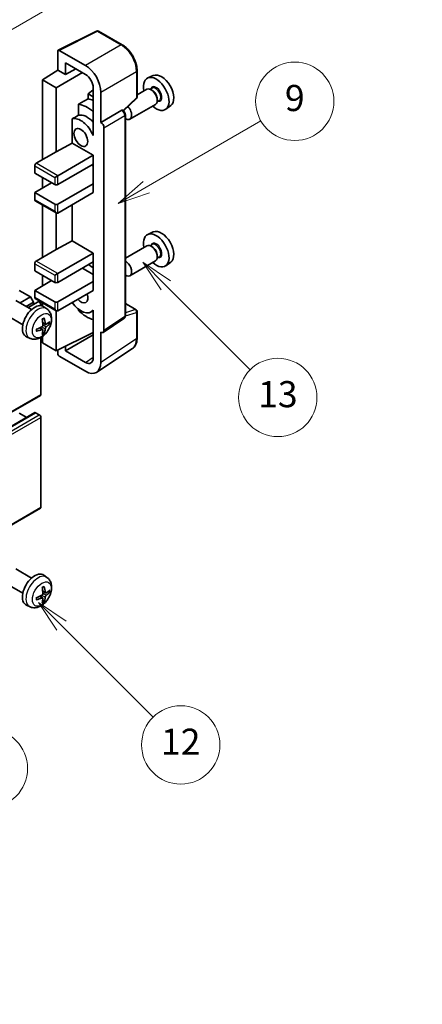
# Model space of a CAD drawing. Units: millimetres. Extents: x 0 to 10236, y 0 to 1264.
# Drawn here: x 400 to 492, y 443 to 669 of the extents above; entities that cross this region are included whole.
import ezdxf

# ---------------------------------------------------------------- set-up
doc = ezdxf.new("R2010")
doc.units = ezdxf.units.MM
doc.header["$LTSCALE"] = 3
doc.layers.get('Defpoints').update_dxf_attribs({"lineweight": 25})
for name, color, linetype, lineweight in [('Dimension (ISO)', 7, 'Continuous', 18), ('Symbol (TK)', 100, 'Continuous', 18), ('Visible (ISO)', 7, 'Continuous', 35), ('Visible Narrow (ISO)', 7, 'Continuous', 25)]:
    doc.layers.add(name, color=color, linetype=linetype, lineweight=lineweight)
doc.styles.add('Note Text (TK)', font='txt')
doc.styles.add('Note Text (TK2)', font='txt')
doc.dimstyles.new('Default - Method 1b (TK)', dxfattribs={"dimscale": 3, "dimtxt": 2.5, "dimasz": 2.5, "dimexe": 1, "dimexo": 1.5, "dimgap": 1, "dimtad": 1, "dimtoh": 1, "dimrnd": 1e-08, "dimdsep": 46, "dimtxsty": 'Note Text (TK)', "dimcen": 0.09, "dimdle": 5, "dimclrd": 100, "dimclre": 100, "dimclrt": 7, "dimadec": 1, "dimazin": 1, "dimtfac": 1, "dimtmove": 0, "dimatfit": 3, "dimfxl": 1, "dimtolj": 1, "dimlwd": -1, "dimlwe": -1, "dimarcsym": 0})

# ---------------------------------------------------------------- blocks, each defined once
blk = doc.blocks.new('バルーン5')
at = {"layer": 'Symbol (TK)', "color": 100}
for p, q in [((145.257, 229.291), (162.153, 239.046)), ((145.007, 229.724), (143.092, 228.041)), ((145.257, 229.291), (143.092, 228.041)), ((143.092, 228.041), (145.507, 228.858))]:
    blk.add_line(p, q, dxfattribs=at)
at = {"layer": 'Symbol (TK)'}
blk.add_circle((164.751, 240.546), 3, dxfattribs=at)
at = {"layer": 'Symbol (TK)', "color": 7, "insert": (164.751, 240.528), "char_height": 2, "attachment_point": 5, "style": 'Note Text (TK2)'}
blk.add_mtext('2', dxfattribs=at)
blk = doc.blocks.new('バルーン6')
at = {"layer": 'Symbol (TK)', "color": 100}
for p, q in [((135.352, 183.905), (133.585, 185.673)), ((135.706, 184.259), (133.585, 185.673)), ((133.585, 185.673), (134.999, 183.552)), ((135.352, 183.905), (143.295, 175.963))]:
    blk.add_line(p, q, dxfattribs=at)
at = {"layer": 'Symbol (TK)'}
blk.add_circle((145.408, 173.85), 3, dxfattribs=at)
at = {"layer": 'Symbol (TK)', "color": 7, "insert": (145.408, 173.844), "char_height": 2, "attachment_point": 5, "style": 'Note Text (TK2)'}
blk.add_mtext('3', dxfattribs=at)
blk = doc.blocks.new('バルーン8')
at = {"layer": 'Symbol (TK)', "color": 100}
for p, q in [((151.008, 184.777), (149.24, 186.544)), ((151.361, 185.13), (149.24, 186.544)), ((149.24, 186.544), (150.654, 184.423)), ((151.008, 184.777), (158.022, 177.762))]:
    blk.add_line(p, q, dxfattribs=at)
at = {"layer": 'Symbol (TK)'}
blk.add_circle((160.135, 175.649), 3, dxfattribs=at)
at = {"layer": 'Symbol (TK)', "color": 7, "insert": (160.135, 175.632), "char_height": 2, "attachment_point": 5, "style": 'Note Text (TK2)'}
blk.add_mtext('12', dxfattribs=at)
blk = doc.blocks.new('バルーン9')
at = {"layer": 'Symbol (TK)', "color": 100}
for p, q in [((158.992, 210.824), (157.224, 212.592)), ((159.346, 211.178), (157.224, 212.592)), ((157.224, 212.592), (158.639, 210.47)), ((158.992, 210.824), (165.461, 204.355))]:
    blk.add_line(p, q, dxfattribs=at)
at = {"layer": 'Symbol (TK)'}
blk.add_circle((167.574, 202.242), 3, dxfattribs=at)
at = {"layer": 'Symbol (TK)', "color": 7, "insert": (167.574, 202.236), "char_height": 2, "attachment_point": 5, "style": 'Note Text (TK2)'}
blk.add_mtext('13', dxfattribs=at)
blk = doc.blocks.new('バルーン11')
at = {"layer": 'Symbol (TK)', "color": 100}
for p, q in [((157.496, 218.341), (166.274, 223.409)), ((157.246, 218.774), (155.331, 217.091)), ((157.496, 218.341), (155.331, 217.091)), ((155.331, 217.091), (157.746, 217.908))]:
    blk.add_line(p, q, dxfattribs=at)
at = {"layer": 'Symbol (TK)'}
blk.add_circle((168.872, 224.909), 3, dxfattribs=at)
at = {"layer": 'Symbol (TK)', "color": 7, "insert": (168.872, 224.903), "char_height": 2, "attachment_point": 5, "style": 'Note Text (TK2)'}
blk.add_mtext('9', dxfattribs=at)
blk = doc.blocks.new('*D20')
at = {"layer": 'Defpoints', "color": 0}
for p in [(527.73, 457.77), (568.03, 434.5), (445.91, 362.76)]:
    blk.add_point(p, dxfattribs=at)
at = {"layer": 'Dimension (ISO)', "color": 100}
for p, q in [((563.56, 437.08), (524.74, 459.49)), ((412.29, 389.71), (521.27, 453.96)), ((441.44, 365.34), (402.85, 387.62))]:
    blk.add_line(p, q, dxfattribs=at)
for points in [[(520.63, 455.03), (521.9, 452.88), (527.73, 457.77)], [(411.66, 390.78), (412.93, 388.63), (405.83, 385.9)]]:
    blk.add_solid(points, dxfattribs=at)
at = {"layer": 'Dimension (ISO)', "color": 7, "insert": (456.73, 423.75), "char_height": 7.5, "attachment_point": 4, "rotation": 30.5227, "style": 'Note Text (TK)'}
blk.add_mtext('\\A1;{\\Q-29.477;\\W0.821;\\H0.816x; \\fＭＳ Ｐゴシック|b0|i0;\\H7.5000;230}', dxfattribs=at)

msp = doc.modelspace()

# ---------------------------------------------------------------- linework, layer by layer
at = {"layer": 'Visible (ISO)'}
for p, q in [((408.766, 662.4573), (417.5656, 666.8521)), ((423.4583, 663.7089), (418.039, 666.8378)), ((408.6536, 662.2238), (408.6536, 657.8753)), ((415.0197, 658.9563), (409.007, 662.4278)), ((410.4225, 656.8541), (410.4225, 659.568)), ((410.4225, 659.568), (415.0176, 656.915)), ((410.4225, 656.8541), (412.7728, 658.2111)), ((405.1181, 655.6915), (408.6536, 657.8753)), ((408.3001, 653.8544), (405.1181, 655.6915)), ((405.1181, 655.6915), (405.1181, 637.3204)), ((408.3001, 653.8544), (414.3094, 657.3239)), ((408.6536, 657.8753), (410.4225, 656.8541)), ((426.8883, 651.7141), (426.8883, 657.7679)), ((430.6101, 656.6496), (429.3384, 656.0868)), ((408.3001, 639.1575), (408.3001, 653.8544)), ((416.7843, 653.3996), (415.6181, 652.4383)), ((416.7843, 653.855), (416.7843, 644.0553)), ((429.1073, 653.4799), (426.8883, 652.1988)), ((430.3146, 653.7728), (429.8474, 653.5031)), ((416.7843, 651.765), (415.6181, 652.4383)), ((415.6181, 652.4383), (415.6181, 651.2754)), ((418.5531, 645.8936), (418.5531, 652.8363)), ((423.7291, 648.5713), (426.728, 651.3472)), ((430.3547, 653.238), (430.1073, 653.3808)), ((431.5215, 651.2171), (431.5215, 650.9314)), ((413.4227, 650.0603), (413.4227, 647.524)), ((431.1073, 650.0158), (425.21, 646.611)), ((431.9646, 650.915), (431.4974, 650.6452)), ((434.6037, 649.7325), (433.4804, 648.9125)), ((411.9591, 646.6946), (411.9591, 641.1274)), ((418.5531, 645.8936), (423.3419, 648.6584)), ((423.58, 648.676), (423.5713, 648.6811)), ((424.1834, 601.4899), (424.1834, 647.631)), ((418.5536, 645.8933), (418.5531, 645.8936)), ((419.2602, 598.128), (419.2602, 644.6693)), ((416.7839, 644.0556), (416.7843, 644.0558)), ((416.7843, 644.0553), (416.7839, 644.0556)), ((416.7839, 644.0556), (416.7839, 642.8857)), ((408.3001, 639.1575), (411.9591, 641.1274)), ((411.9591, 641.1274), (416.7854, 638.341)), ((403.7039, 636.5039), (408.3001, 639.1575)), ((408.6536, 633.6461), (416.7854, 638.341)), ((416.7854, 638.341), (416.7854, 636.2997)), ((403.3503, 635.8915), (403.3503, 634.2585)), ((408.6536, 631.6049), (416.7854, 636.2997)), ((416.4318, 636.0956), (416.7839, 635.8924)), ((416.7839, 636.2989), (416.7839, 631.8099)), ((403.3503, 634.2585), (407.9465, 631.6049)), ((405.1181, 633.2379), (405.1181, 630.7884)), ((407.9465, 633.2379), (408.6536, 633.6461)), ((403.3503, 629.7678), (407.2394, 632.0131)), ((408.6536, 627.1142), (416.7854, 631.809)), ((416.7839, 631.8099), (416.7854, 631.809)), ((416.7854, 631.809), (416.7854, 629.7678)), ((407.9465, 627.1142), (403.3503, 629.7678)), ((403.3503, 629.7678), (403.3503, 628.1348)), ((408.6536, 625.0729), (416.7854, 629.7678)), ((403.4539, 627.9059), (408.3001, 625.1079)), ((405.1181, 626.9451), (405.1181, 614.8667)), ((411.9591, 626.9813), (411.9591, 618.6738)), ((408.3001, 616.7038), (408.3001, 625.1079)), ((430.6101, 620.7237), (429.3384, 620.1609)), ((408.3001, 616.7038), (411.9591, 618.6738)), ((411.9591, 618.6738), (416.7854, 615.8873)), ((429.1073, 617.5541), (424.1834, 614.7112)), ((430.3146, 617.847), (429.8474, 617.5772)), ((430.3547, 617.3121), (430.1073, 617.455)), ((403.7039, 614.0502), (408.3001, 616.7038)), ((408.6536, 611.1925), (416.7854, 615.8873)), ((416.7854, 615.8873), (416.7854, 613.8461)), ((431.9646, 614.9891), (431.4974, 614.7193)), ((431.5215, 615.2913), (431.5215, 615.0055)), ((403.3503, 613.4378), (403.3503, 611.8048)), ((408.6536, 609.1512), (416.7854, 613.8461)), ((416.7839, 613.8452), (416.7839, 609.3562)), ((431.1073, 614.09), (425.21, 610.6852)), ((434.6037, 613.8066), (433.4804, 612.9867)), ((403.3503, 611.8048), (407.9465, 609.1512)), ((405.1181, 610.7842), (405.1181, 608.3347)), ((407.9465, 610.7842), (408.6536, 611.1925)), ((414.3105, 612.4172), (416.7839, 610.9892)), ((403.3503, 607.3141), (407.2394, 609.5595)), ((408.6536, 604.6605), (416.7854, 609.3554)), ((416.7839, 609.3562), (416.7854, 609.3554)), ((416.7854, 609.3554), (416.7854, 607.3141)), ((402.3957, 605.824), (399.8148, 607.3141)), ((407.9465, 604.6605), (403.3503, 607.3141)), ((403.3503, 607.3141), (403.3503, 605.6811)), ((408.6536, 602.6193), (416.7854, 607.3141)), ((402.6183, 602.9018), (398.9972, 604.9925)), ((399.9763, 604.4272), (402.3957, 605.824)), ((401.3905, 603.6107), (403.1028, 604.5993)), ((401.8451, 603.3482), (404.161, 604.6853)), ((403.1028, 604.5993), (402.3957, 605.824)), ((403.1028, 604.0743), (403.1028, 604.5993)), ((403.4539, 605.4522), (408.3001, 602.6543)), ((404.7645, 603.8147), (404.7645, 604.0481)), ((405.1181, 604.4914), (405.1181, 603.7399)), ((424.1834, 604.2987), (426.6383, 602.8813)), ((400.6183, 599.4377), (396.9972, 601.5284)), ((406.1699, 603.0451), (405.4702, 603.5558)), ((408.3001, 593.4337), (408.3001, 602.6543)), ((413.4227, 602.9771), (413.4227, 602.7436)), ((416.7839, 602.6449), (416.3319, 602.384)), ((416.7839, 602.7711), (416.7839, 601.6012)), ((416.7839, 601.6012), (416.7843, 601.601)), ((416.7843, 601.601), (416.7843, 591.8013)), ((426.8883, 596.3945), (426.8883, 602.4483)), ((405.8705, 599.5085), (405.2031, 599.8039)), ((406.3571, 599.774), (406.6728, 599.6972)), ((419.0704, 597.681), (423.8641, 600.8493)), ((405.1831, 598.3178), (404.5935, 598.7482)), ((405.4209, 597.5287), (405.1965, 597.7637)), ((408.3001, 593.4337), (416.7843, 597.6709)), ((410.4225, 593.4343), (416.7843, 597.1073)), ((418.5531, 590.7776), (418.5531, 597.7203)), ((418.5531, 597.7203), (418.5536, 597.72)), ((402.27, 596.2903), (401.4779, 596.6409)), ((404.7645, 583.4316), (404.7645, 596.4993)), ((405.1181, 596.7243), (405.1181, 595.2708)), ((405.1181, 595.2708), (408.3001, 593.4337)), ((408.6536, 593.6102), (408.6536, 592.821)), ((410.4225, 593.4343), (410.4225, 594.4936)), ((415.0176, 590.7813), (410.4225, 593.4343)), ((417.6041, 588.5426), (425.8099, 593.9659)), ((409.007, 592.209), (415.0197, 588.7376)), ((314.5049, 531.151), (404.661, 583.2027)), ((313.2563, 527.1898), (403.4125, 579.2415)), ((401.5301, 578.1547), (399.8148, 579.145)), ((404.411, 578.7367), (403.5625, 579.2266)), ((404.7645, 557.5078), (404.7645, 578.1244)), ((314.5049, 505.2273), (404.661, 557.2789)), ((402.6183, 541.2563), (398.9972, 543.347)), ((406.1699, 541.3996), (405.4702, 541.9103)), ((400.6183, 537.7922), (396.9972, 539.8829)), ((405.8705, 537.863), (405.2031, 538.1584)), ((406.3571, 538.1285), (406.6728, 538.0517)), ((405.1831, 536.6723), (404.5935, 537.1027)), ((405.4209, 535.8832), (405.1965, 536.1183)), ((402.27, 534.6448), (401.4779, 534.9954))]:
    msp.add_line(p, q, dxfattribs=at)
for centre, start, end in [((417.789, 666.4048), 60, 116.538708), ((426.3883, 651.7141), 312.789481, 0), ((426.3883, 602.4483), 0, 60)]:
    msp.add_arc(centre, 0.5, start, end, dxfattribs=at)
for centre, major_axis, ratio, start_param, end_param in [((409.0074, 662.019), (-0.2503, 0.4335), 0.5766475, 5.49839613, 7.06797448), ((415.0154, 654.8738), (2.5, -4.3301), 0.5780539, 0.78600715, 2.3555855), ((415.0154, 654.8738), (1.25, -2.1651), 0.5780539, 0.78600715, 2.3555855), ((431.281, 652.4255), (2.075, -3.594), 0.57735027, 5.21524242, 10.49272085), ((432.4831, 653.1196), (-2.0006, 3.4652), 0.57735027, 3.20349601, 6.22128195), ((430.1073, 651.7479), (-1, 1.7321), 0.57735027, 3.14159265, 6.28318531), ((471.1681, 675.4543), (-157.1491, -84.7069), 0.03019869, 5.05735747, 5.07233245), ((417.4925, 644.4647), (-3.75, 6.4952), 0.57735027, 5.63172375, 5.85903195), ((430.3547, 651.8907), (0.825, -1.4289), 0.57735027, 0.78539816, 2.35619449), ((415.3711, 643.24), (3.75, -6.4952), 0.57735027, 2.0864725, 2.73241428), ((424.21, 648.3431), (1, -1.7321), 0.57735027, 5.47896434, 8.23821578), ((471.1681, 675.4543), (-99.5278, -53.6477), 0.03019869, 5.31498469, 5.33315467), ((413.9569, 642.4235), (-2.375, 4.1136), 0.57735027, 4.49744439, 6.13482916), ((415.3711, 643.24), (-2.375, 4.1136), 0.57735027, 5.06353528, 6.11665917), ((423.33, 648.243), (-0.2373, -0.4403), 0.55686057, 3.12531633, 3.87580791), ((418.5527, 645.0768), (0.5, -0.866), 0.5780539, 0.78600715, 2.3555855), ((403.7039, 636.0956), (-0.25, -0.433), 0.57735027, 3.92699082, 5.49778714), ((408.3001, 631.809), (0.5, 0), 0.57735027, 3.92699082, 5.49778714), ((403.7039, 628.3389), (-0.25, -0.433), 0.57735027, 5.49778714, 6.28318531), ((408.3001, 627.3183), (-0.5, 0), 0.57735027, 0.78539816, 2.35619449), ((408.3001, 625.6853), (-0.3536, 0.6124), 0.57735027, 1.57079633, 3.14159265), ((431.281, 616.4997), (2.075, -3.594), 0.57735027, 5.21524242, 10.49272085), ((432.4831, 617.1937), (-2.0006, 3.4652), 0.57735027, 3.20349601, 6.22128195), ((430.1073, 615.822), (-1, 1.7321), 0.57735027, 3.14159265, 6.28318531), ((430.3547, 615.9649), (0.825, -1.4289), 0.57735027, 0.78539816, 2.35619449), ((403.7039, 613.642), (-0.25, -0.433), 0.57735027, 3.92699082, 5.49778714), ((415.3711, 607.3141), (3.75, -6.4952), 0.57735027, 2.08655682, 2.29157027), ((424.21, 612.4172), (1, -1.7321), 0.57735027, 5.47896434, 8.6582026), ((408.3001, 609.3554), (0.5, 0), 0.57735027, 3.92699082, 5.49778714), ((413.9569, 606.4976), (1.125, -1.9486), 0.57735027, 5.03207624, 7.53429437), ((403.3503, 600.1698), (-2, -3.4641), 0.57735027, 3.0796893, 6.34508866), ((403.7039, 605.8852), (-0.25, -0.433), 0.57735027, 5.49778714, 6.28318531), ((404.411, 604.2522), (-0.25, 0.433), 0.57735027, 3.92699082, 6.28318531), ((408.3001, 604.8646), (-0.5, 0), 0.57735027, 0.78539816, 2.35619449), ((413.9569, 606.4976), (2.375, -4.1136), 0.57735027, 4.86180895, 6.4981299), ((408.3001, 603.2316), (-0.3536, 0.6124), 0.57735027, 1.57079633, 3.14159265), ((415.3711, 607.3141), (-3.75, 6.4952), 0.57735027, 1.9799747, 2.62591648), ((401.0535, 601.604), (2.5666, -5.9702), 0.55353421, 0.95931878, 1.19830308), ((400.8561, 601.49), (-3.9094, 5.191), 0.59526289, 3.96282307, 4.20180736), ((400.9498, 601.4359), (-6.4957, -0.1911), 0.49462411, 2.44776077, 2.68674507), ((400.9498, 601.6639), (6.4948, -0.2196), 0.65417299, 5.62601221, 5.86499651), ((400.9599, 601.4417), (-6.4536, -0.7624), 0.55353421, 1.94328958, 2.18227387), ((400.9599, 601.6697), (6.4503, -0.7902), 0.59526289, 5.2229706, 5.46195489), ((401.0535, 601.6157), (3.0824, -5.721), 0.49462411, 0.45484759, 0.69383188), ((400.8561, 601.5017), (-3.4375, 5.5149), 0.65417299, 3.55978145, 3.79876575), ((418.5527, 598.5375), (0.5006, -0.8671), 0.5766475, 5.49839613, 7.06797448), ((409.0074, 592.6173), (-0.25, 0.433), 0.5780539, 0.78600715, 2.3555855), ((415.0154, 592.825), (1.2515, -2.1677), 0.5766475, 5.49839613, 7.06797448), ((415.0154, 592.825), (2.503, -4.3354), 0.5766475, 5.49839613, 7.06797448), ((404.411, 583.6357), (0.25, -0.433), 0.57735027, 0, 0.78539816), ((403.5625, 578.9817), (-0.15, 0.2598), 0.57735027, 5.49778714, 6.28318531), ((404.411, 578.3285), (-0.25, 0.433), 0.57735027, 3.92699082, 5.49778714), ((404.411, 557.7119), (0.25, -0.433), 0.57735027, 0, 0.78539816), ((403.3503, 538.5243), (-2, -3.4641), 0.57735027, 3.0796893, 6.34508866), ((401.0535, 539.9585), (2.5666, -5.9702), 0.55353421, 0.95931878, 1.19830308), ((400.8561, 539.8445), (-3.9094, 5.191), 0.59526289, 3.96282307, 4.20180736), ((400.9498, 539.7904), (-6.4957, -0.1911), 0.49462411, 2.44776077, 2.68674507), ((400.9498, 540.0184), (6.4948, -0.2196), 0.65417299, 5.62601221, 5.86499651), ((400.9599, 539.7962), (-6.4536, -0.7624), 0.55353421, 1.94328958, 2.18227387), ((400.9599, 540.0243), (6.4503, -0.7902), 0.59526289, 5.2229706, 5.46195489), ((401.0535, 539.9702), (3.0824, -5.721), 0.49462411, 0.45484759, 0.69383188), ((400.8561, 539.8562), (-3.4375, 5.5149), 0.65417299, 3.55978145, 3.79876575)]:
    msp.add_ellipse(centre, major_axis=major_axis, ratio=ratio, start_param=start_param, end_param=end_param, dxfattribs=at)
msp.add_ellipse((413.9569, 642.4235), major_axis=(-1.125, 1.9486), ratio=0.57735027, dxfattribs=at)
for points, knots in [([(426.8883, 657.7679), (426.8883, 657.9829), (426.8737, 658.2037), (426.8167, 658.6526), (426.7743, 658.8808), (426.6632, 659.34), (426.5944, 659.5711), (426.4326, 660.0314), (426.3394, 660.2607), (426.1309, 660.7126), (426.0154, 660.9353), (425.7649, 661.3693), (425.6297, 661.5806), (425.3426, 661.9872), (425.1906, 662.1825), (424.8729, 662.5529), (424.7071, 662.7279), (424.365, 663.0537), (424.1886, 663.2046), (423.8284, 663.4784), (423.6445, 663.6014), (423.4583, 663.7089)], [-0.78478918, -0.78478918, -0.78478918, -0.78478918, -0.62783134, -0.62783134, -0.47087351, -0.47087351, -0.31391567, -0.31391567, -0.15695784, -0.15695784, 0, 0, 0.15695784, 0.15695784, 0.31391567, 0.31391567, 0.47087351, 0.47087351, 0.62783134, 0.62783134, 0.78478918, 0.78478918, 0.78478918, 0.78478918]), ([(424.1834, 647.631), (424.1834, 647.7191), (424.1717, 647.8034), (424.1324, 647.966), (424.1045, 648.0443), (424.0353, 648.1944), (423.9938, 648.2661), (423.8985, 648.4011), (423.8446, 648.4644), (423.7235, 648.5798), (423.6563, 648.632), (423.58, 648.676)], [-0.78478918, -0.78478918, -0.78478918, -0.78478918, -0.47087351, -0.47087351, -0.15695784, -0.15695784, 0.15695784, 0.15695784, 0.47087351, 0.47087351, 0.78478918, 0.78478918, 0.78478918, 0.78478918]), ([(406.1699, 603.0451), (406.3957, 602.8803), (406.5874, 602.6776), (406.9075, 602.2148), (407.0252, 601.9519), (407.2027, 601.3573), (407.2394, 601.0256), (407.2322, 600.2925), (407.1643, 599.8936), (406.932, 599.1005), (406.7617, 598.7077), (406.3404, 597.9738), (406.0904, 597.6324), (405.5142, 597.0184), (405.1877, 596.7458), (404.4638, 596.3232), (404.0677, 596.1645), (403.2935, 596.0629), (402.9379, 596.0767), (402.4801, 596.2062), (402.3737, 596.2444), (402.27, 596.2903)], [5.5596905, 5.5596905, 5.5596905, 5.5596905, 5.76465035, 5.76465035, 5.99724023, 5.99724023, 6.29459763, 6.29459763, 6.66985758, 6.66985758, 7.06428247, 7.06428247, 7.45411883, 7.45411883, 7.84838663, 7.84838663, 8.22269251, 8.22269251, 8.4943548, 8.4943548, 8.57747644, 8.57747644, 8.57747644, 8.57747644]), ([(423.8641, 600.8493), (423.9123, 600.8811), (423.9558, 600.919), (424.0301, 601.0015), (424.061, 601.0459), (424.1108, 601.1361), (424.1298, 601.182), (424.1585, 601.2725), (424.1682, 601.3172), (424.1807, 601.4049), (424.1834, 601.4478), (424.1834, 601.4899)], [0.03486413, 0.03486413, 0.03486413, 0.03486413, 0.184849139, 0.184849139, 0.334834148, 0.334834148, 0.484819157, 0.484819157, 0.634804167, 0.634804167, 0.784789176, 0.784789176, 0.784789176, 0.784789176]), ([(405.2328, 599.3399), (405.2342, 599.3033), (405.2291, 599.2616), (405.2053, 599.179), (405.1866, 599.1381), (405.1424, 599.0674), (405.1139, 599.033), (405.0594, 598.9845), (405.0347, 598.9673), (405.0103, 598.9544)], [0, 0, 0, 0, 0.0125039067, 0.0125039067, 0.0250078135, 0.0250078135, 0.0375277995, 0.0375277995, 0.0466766392, 0.0466766392, 0.0466766392, 0.0466766392]), ([(405.0794, 600.683), (405.0946, 600.6937), (405.1098, 600.7042), (405.1515, 600.7322), (405.178, 600.7492), (405.2309, 600.7813), (405.2572, 600.7966), (405.3098, 600.8253), (405.336, 600.8387), (405.3881, 600.8639), (405.414, 600.8755), (405.4398, 600.8863)], [4.599557922, 4.599557922, 4.599557922, 4.599557922, 4.630897721, 4.630897721, 4.685414191, 4.685414191, 4.739930661, 4.739930661, 4.794447131, 4.794447131, 4.848963601, 4.848963601, 4.848963601, 4.848963601]), ([(405.4625, 600.9835), (405.4667, 600.971), (405.4694, 600.9572), (405.4704, 600.9337), (405.4683, 600.9204), (405.4602, 600.9019), (405.4529, 600.8934), (405.4433, 600.8879), (405.4416, 600.8871), (405.4397, 600.8863)], [0.0145600729, 0.0145600729, 0.0145600729, 0.0145600729, 0.0187226824, 0.0187226824, 0.0234298311, 0.0234298311, 0.0280690561, 0.0280690561, 0.028985175, 0.028985175, 0.028985175, 0.028985175]), ([(406.0041, 599.5282), (405.9779, 599.5115), (405.9496, 599.501), (405.8965, 599.4978), (405.8718, 599.5052), (405.8317, 599.5331), (405.8138, 599.5556), (405.7918, 599.6059), (405.7852, 599.6306), (405.7815, 599.6567)], [0, 0, 0, 0, 0.0124997785, 0.0124997785, 0.0249995571, 0.0249995571, 0.0375236714, 0.0375236714, 0.0466766062, 0.0466766062, 0.0466766062, 0.0466766062]), ([(406.8265, 599.7378), (406.8204, 599.7294), (406.8109, 599.7209), (406.7901, 599.7076), (406.7744, 599.7011), (406.7457, 599.6938), (406.7275, 599.6918), (406.6996, 599.6924), (406.6853, 599.6941), (406.6728, 599.6972)], [0.0145600729, 0.0145600729, 0.0145600729, 0.0145600729, 0.0187226824, 0.0187226824, 0.0234298311, 0.0234298311, 0.0280690561, 0.0280690561, 0.0318102328, 0.0318102328, 0.0318102328, 0.0318102328]), ([(403.7745, 598.002), (403.7747, 598.0001), (403.7749, 597.9982), (403.7749, 597.9871), (403.7712, 597.9765), (403.7593, 597.9602), (403.7488, 597.9517), (403.7279, 597.9409), (403.7146, 597.9363), (403.7017, 597.9337)], [0.0455535579, 0.0455535579, 0.0455535579, 0.0455535579, 0.0464696768, 0.0464696768, 0.0511089018, 0.0511089018, 0.0558160505, 0.0558160505, 0.05997866, 0.05997866, 0.05997866, 0.05997866]), ([(403.7745, 598.002), (403.771, 598.0297), (403.7681, 598.0579), (403.7638, 598.1156), (403.7624, 598.1451), (403.761, 598.2049), (403.7609, 598.2354), (403.7624, 598.2973), (403.7638, 598.3287), (403.7672, 598.3788), (403.7687, 598.3972), (403.7704, 598.4157)], [3.005018033, 3.005018033, 3.005018033, 3.005018033, 3.059534503, 3.059534503, 3.114050973, 3.114050973, 3.168567443, 3.168567443, 3.223083913, 3.223083913, 3.254423712, 3.254423712, 3.254423712, 3.254423712]), ([(405.0103, 598.3209), (405.0426, 598.3339), (405.0762, 598.3415), (405.1358, 598.3409), (405.1619, 598.3327), (405.201, 598.3053), (405.2166, 598.2842), (405.2313, 598.2381), (405.2338, 598.2157), (405.2328, 598.1924)], [0, 0, 0, 0, 0.0124997785, 0.0124997785, 0.0249995571, 0.0249995571, 0.0375236714, 0.0375236714, 0.0466766062, 0.0466766062, 0.0466766062, 0.0466766062]), ([(405.4209, 597.5287), (405.4297, 597.5194), (405.4384, 597.5079), (405.4529, 597.4841), (405.4602, 597.4673), (405.4683, 597.4388), (405.4704, 597.4219), (405.4694, 597.3972), (405.4667, 597.3848), (405.4625, 597.3753)], [0.0427285001, 0.0427285001, 0.0427285001, 0.0427285001, 0.0464696768, 0.0464696768, 0.0511089018, 0.0511089018, 0.0558160505, 0.0558160505, 0.05997866, 0.05997866, 0.05997866, 0.05997866]), ([(405.7815, 598.5091), (405.7864, 598.5422), (405.7966, 598.5808), (405.827, 598.6596), (405.8471, 598.6998), (405.8903, 598.771), (405.9164, 598.8068), (405.9637, 598.8595), (405.9843, 598.879), (406.0041, 598.8946)], [0, 0, 0, 0, 0.0125039067, 0.0125039067, 0.0250078135, 0.0250078135, 0.0375277995, 0.0375277995, 0.0466766392, 0.0466766392, 0.0466766392, 0.0466766392]), ([(425.8099, 593.9659), (425.9545, 594.0614), (426.0866, 594.176), (426.3207, 594.4357), (426.4227, 594.5807), (426.5956, 594.894), (426.6666, 595.0622), (426.7789, 595.4165), (426.8203, 595.6026), (426.875, 595.9889), (426.8883, 596.1891), (426.8883, 596.3945)], [0.03486413, 0.03486413, 0.03486413, 0.03486413, 0.184849139, 0.184849139, 0.334834148, 0.334834148, 0.484819157, 0.484819157, 0.634804167, 0.634804167, 0.784789176, 0.784789176, 0.784789176, 0.784789176]), ([(406.1699, 541.3996), (406.3957, 541.2348), (406.5874, 541.0322), (406.9075, 540.5693), (407.0252, 540.3064), (407.2027, 539.7118), (407.2394, 539.3801), (407.2322, 538.647), (407.1643, 538.2481), (406.932, 537.455), (406.7617, 537.0622), (406.3404, 536.3283), (406.0904, 535.9869), (405.5142, 535.3729), (405.1877, 535.1003), (404.4638, 534.6777), (404.0677, 534.519), (403.2935, 534.4174), (402.9379, 534.4312), (402.4801, 534.5608), (402.3737, 534.5989), (402.27, 534.6448)], [5.5596905, 5.5596905, 5.5596905, 5.5596905, 5.76465035, 5.76465035, 5.99724023, 5.99724023, 6.29459763, 6.29459763, 6.66985758, 6.66985758, 7.06428247, 7.06428247, 7.45411883, 7.45411883, 7.84838663, 7.84838663, 8.22269251, 8.22269251, 8.4943548, 8.4943548, 8.57747644, 8.57747644, 8.57747644, 8.57747644]), ([(405.0794, 539.0375), (405.0946, 539.0482), (405.1098, 539.0587), (405.1515, 539.0867), (405.178, 539.1037), (405.2309, 539.1359), (405.2572, 539.1511), (405.3098, 539.1798), (405.336, 539.1932), (405.3881, 539.2184), (405.414, 539.23), (405.4398, 539.2408)], [4.599557922, 4.599557922, 4.599557922, 4.599557922, 4.630897721, 4.630897721, 4.685414191, 4.685414191, 4.739930661, 4.739930661, 4.794447131, 4.794447131, 4.848963601, 4.848963601, 4.848963601, 4.848963601]), ([(405.4625, 539.338), (405.4667, 539.3255), (405.4694, 539.3117), (405.4704, 539.2882), (405.4683, 539.2749), (405.4602, 539.2564), (405.4529, 539.2479), (405.4433, 539.2424), (405.4416, 539.2416), (405.4397, 539.2408)], [0.0145600729, 0.0145600729, 0.0145600729, 0.0145600729, 0.0187226824, 0.0187226824, 0.0234298311, 0.0234298311, 0.0280690561, 0.0280690561, 0.028985175, 0.028985175, 0.028985175, 0.028985175]), ([(406.8265, 538.0923), (406.8204, 538.0839), (406.8109, 538.0754), (406.7901, 538.0621), (406.7744, 538.0556), (406.7457, 538.0483), (406.7275, 538.0463), (406.6996, 538.0469), (406.6853, 538.0486), (406.6728, 538.0517)], [0.0145600729, 0.0145600729, 0.0145600729, 0.0145600729, 0.0187226824, 0.0187226824, 0.0234298311, 0.0234298311, 0.0280690561, 0.0280690561, 0.0318102328, 0.0318102328, 0.0318102328, 0.0318102328]), ([(403.7745, 536.3565), (403.7747, 536.3546), (403.7749, 536.3527), (403.7749, 536.3416), (403.7712, 536.331), (403.7593, 536.3147), (403.7488, 536.3062), (403.7279, 536.2954), (403.7146, 536.2908), (403.7017, 536.2882)], [0.0455535579, 0.0455535579, 0.0455535579, 0.0455535579, 0.0464696768, 0.0464696768, 0.0511089018, 0.0511089018, 0.0558160505, 0.0558160505, 0.05997866, 0.05997866, 0.05997866, 0.05997866]), ([(403.7745, 536.3565), (403.771, 536.3842), (403.7681, 536.4124), (403.7638, 536.4701), (403.7624, 536.4996), (403.761, 536.5594), (403.7609, 536.5899), (403.7624, 536.6518), (403.7638, 536.6832), (403.7672, 536.7333), (403.7687, 536.7517), (403.7704, 536.7703)], [3.005018033, 3.005018033, 3.005018033, 3.005018033, 3.059534503, 3.059534503, 3.114050973, 3.114050973, 3.168567443, 3.168567443, 3.223083913, 3.223083913, 3.254423712, 3.254423712, 3.254423712, 3.254423712]), ([(405.2328, 537.6944), (405.2342, 537.6578), (405.2291, 537.6161), (405.2053, 537.5335), (405.1866, 537.4926), (405.1424, 537.4219), (405.1139, 537.3875), (405.0594, 537.339), (405.0347, 537.3218), (405.0103, 537.3089)], [0, 0, 0, 0, 0.0125039067, 0.0125039067, 0.0250078135, 0.0250078135, 0.0375277995, 0.0375277995, 0.0466766392, 0.0466766392, 0.0466766392, 0.0466766392]), ([(405.0103, 536.6754), (405.0426, 536.6884), (405.0762, 536.696), (405.1358, 536.6954), (405.1619, 536.6872), (405.201, 536.6598), (405.2166, 536.6387), (405.2313, 536.5926), (405.2338, 536.5703), (405.2328, 536.5469)], [0, 0, 0, 0, 0.0124997785, 0.0124997785, 0.0249995571, 0.0249995571, 0.0375236714, 0.0375236714, 0.0466766062, 0.0466766062, 0.0466766062, 0.0466766062]), ([(405.4209, 535.8832), (405.4297, 535.874), (405.4384, 535.8625), (405.4529, 535.8386), (405.4602, 535.8218), (405.4683, 535.7933), (405.4704, 535.7764), (405.4694, 535.7517), (405.4667, 535.7393), (405.4625, 535.7298)], [0.0427285001, 0.0427285001, 0.0427285001, 0.0427285001, 0.0464696768, 0.0464696768, 0.0511089018, 0.0511089018, 0.0558160505, 0.0558160505, 0.05997866, 0.05997866, 0.05997866, 0.05997866]), ([(406.0041, 537.8827), (405.9779, 537.866), (405.9496, 537.8555), (405.8965, 537.8523), (405.8718, 537.8597), (405.8317, 537.8876), (405.8138, 537.9101), (405.7918, 537.9604), (405.7852, 537.9851), (405.7815, 538.0112)], [0, 0, 0, 0, 0.0124997785, 0.0124997785, 0.0249995571, 0.0249995571, 0.0375236714, 0.0375236714, 0.0466766062, 0.0466766062, 0.0466766062, 0.0466766062]), ([(405.7815, 536.8636), (405.7864, 536.8967), (405.7966, 536.9353), (405.827, 537.0141), (405.8471, 537.0543), (405.8903, 537.1255), (405.9164, 537.1613), (405.9637, 537.214), (405.9843, 537.2335), (406.0041, 537.2491)], [0, 0, 0, 0, 0.0125039067, 0.0125039067, 0.0250078135, 0.0250078135, 0.0375277995, 0.0375277995, 0.0466766392, 0.0466766392, 0.0466766392, 0.0466766392])]:
    msp.add_open_spline(points, degree=3, knots=knots, dxfattribs=at)
at = {"layer": 'Visible Narrow (ISO)'}
for p, q in [((409.007, 662.4278), (417.8013, 666.8199)), ((417.8013, 666.8199), (423.2206, 663.6911)), ((423.2206, 663.6911), (415.0197, 658.9563)), ((418.5531, 652.8363), (426.754, 657.5711)), ((426.754, 657.5711), (426.754, 651.5173)), ((426.754, 651.5173), (423.6424, 648.6369)), ((423.3424, 648.6581), (418.5536, 645.8933)), ((419.2602, 644.6693), (424.049, 647.4341)), ((423.3419, 648.6584), (423.3424, 648.6581)), ((424.049, 647.4341), (424.049, 601.293)), ((403.3503, 635.8915), (407.9465, 633.2379)), ((408.6536, 633.6461), (403.7039, 636.5039)), ((407.9465, 633.2379), (407.9465, 631.6049)), ((408.6536, 631.6049), (408.6536, 633.6461)), ((407.9465, 625.4812), (403.3503, 628.1348)), ((407.9465, 627.1142), (407.9465, 625.4812)), ((408.6536, 625.0729), (408.6536, 627.1142)), ((403.3503, 613.4378), (407.9465, 610.7842)), ((408.6536, 611.1925), (403.7039, 614.0502)), ((407.9465, 610.7842), (407.9465, 609.1512)), ((408.6536, 609.1512), (408.6536, 611.1925)), ((407.9465, 603.0275), (403.3503, 605.6811)), ((404.3346, 603.7999), (404.7645, 604.0481)), ((407.9465, 604.6605), (407.9465, 603.0275)), ((408.6536, 602.6193), (408.6536, 604.6605)), ((424.1834, 604.2181), (426.4761, 602.8944)), ((424.1824, 601.4476), (426.754, 602.2514)), ((426.4761, 602.8944), (424.1834, 602.1778)), ((426.754, 602.2514), (426.754, 596.1976)), ((405.7815, 599.6567), (405.1894, 599.9407)), ((406.0041, 598.8946), (405.2298, 599.4154)), ((424.049, 601.293), (419.2602, 598.128)), ((405.0103, 598.3209), (404.4682, 598.6916)), ((405.7815, 598.5091), (404.9433, 598.9193)), ((426.754, 596.1976), (418.5531, 590.7776)), ((415.0176, 590.7813), (416.7843, 591.9489)), ((314.6084, 531.3799), (404.7645, 583.4316)), ((313.4063, 527.175), (403.5625, 579.2266)), ((314.2549, 526.6851), (404.411, 578.7367)), ((314.6084, 526.0727), (404.7645, 578.1244)), ((314.6084, 505.4562), (404.7645, 557.5078)), ((405.7815, 538.0112), (405.1894, 538.2952)), ((405.0103, 536.6754), (404.4682, 537.0461)), ((405.7815, 536.8636), (404.9433, 537.2738)), ((406.0041, 537.2491), (405.2298, 537.7699))]:
    msp.add_line(p, q, dxfattribs=at)
for centre, major_axis, ratio, start_param, end_param in [((417.789, 666.4048), (-0.2234, 0.4473), 0.5766475, 5.53326026, 6.28318531), ((417.789, 666.4048), (0.25, 0.433), 0.57735027, 0, 0.75049158), ((423.2083, 663.2759), (0.25, 0.433), 0.57735027, 0, 0.75049158), ((423.2044, 659.6017), (2.5, -4.3301), 0.58194065, 0.78600715, 2.3555855), ((426.3883, 657.7679), (0.5, 0), 0.57735027, 5.53269373, 6.28318531), ((431.281, 652.4255), (0.925, -1.6021), 0.57735027, 5.81390035, 9.89406292), ((431.1396, 652.3439), (-0.825, 1.4289), 0.57735027, 3.14159265, 6.28318531), ((426.3883, 651.7141), (0.3397, -0.3669), 0.43528024, 0, 0.66685618), ((426.3883, 651.7141), (0.5, 0), 0.57735027, 5.53269373, 6.28318531), ((423.33, 648.243), (0.25, 0.433), 0.57735027, 0, 0.75049158), ((423.3296, 647.8348), (0.5, -0.866), 0.59748767, 0.78600715, 2.3555855), ((423.6834, 647.631), (0.5, 0), 0.57735027, 5.53269373, 6.28318531), ((431.281, 616.4997), (0.925, -1.6021), 0.57735027, 5.81390035, 9.89406292), ((431.1396, 616.418), (-0.825, 1.4289), 0.57735027, 3.14159265, 6.28318531), ((404.0991, 599.7375), (1.9537, 3.3839), 0.57735027, 6.22128195, 9.48668132), ((423.6834, 601.4899), (0.5, 0), 0.57735027, 5.53269373, 6.28318531), ((426.3883, 602.4483), (0.25, 0.433), 0.57735027, 0, 0.53459435), ((426.3883, 602.4483), (0.1492, -0.4772), 0.72169311, 0.93474524, 2.49688001), ((426.3883, 602.4483), (0.5, 0), 0.57735027, 5.53269373, 6.28318531), ((405.2641, 599.0649), (-1.1137, -1.9289), 0.57735027, 3.80068814, 4.05329349), ((405.2206, 599.0899), (-1.0366, -1.7954), 0.57735027, 2.21917009, 2.42536283), ((405.2641, 599.0649), (1.1137, 1.9289), 0.57735027, 5.37148447, 5.62408982), ((423.3296, 601.6946), (0.5261, -0.8508), 0.57699899, 0.01744269, 0.76736774), ((405.2641, 599.0649), (-1.1137, -1.9289), 0.57735027, 5.37148447, 5.62408982), ((405.2641, 599.0649), (1.1137, 1.9289), 0.57735027, 3.80068814, 4.05329349), ((405.2206, 599.0899), (-1.0366, -1.7954), 0.57735027, 0.71622982, 0.92242257), ((423.2044, 598.2372), (2.5286, -4.3192), 0.57677384, 0.03138662, 0.78131167), ((426.3883, 596.3945), (0.5, 0), 0.57735027, 5.53269373, 6.28318531), ((404.0991, 538.092), (1.9537, 3.3839), 0.57735027, 6.22128195, 9.48668132), ((405.2641, 537.4194), (-1.1137, -1.9289), 0.57735027, 3.80068814, 4.05329349), ((405.2206, 537.4445), (-1.0366, -1.7954), 0.57735027, 2.21917009, 2.42536283), ((405.2641, 537.4194), (1.1137, 1.9289), 0.57735027, 5.37148447, 5.62408982), ((405.2641, 537.4194), (-1.1137, -1.9289), 0.57735027, 5.37148447, 5.62408982), ((405.2206, 537.4445), (-1.0366, -1.7954), 0.57735027, 0.71622982, 0.92242257), ((405.2641, 537.4194), (1.1137, 1.9289), 0.57735027, 3.80068814, 4.05329349)]:
    msp.add_ellipse(centre, major_axis=major_axis, ratio=ratio, start_param=start_param, end_param=end_param, dxfattribs=at)
for centre in [(404.9978, 599.2186), (404.9978, 537.5731)]:
    msp.add_ellipse(centre, major_axis=(-1.5344, -2.6577), ratio=0.57735027, dxfattribs=at)

# ---------------------------------------------------------------- block references
at = {"layer": 'Symbol (TK)', "xscale": 3, "yscale": 3, "zscale": 3}
for name in ['バルーン5', 'バルーン11', 'バルーン9', 'バルーン8', 'バルーン6']:
    msp.add_blockref(name, (-43.5, -24), dxfattribs=at)

# ---------------------------------------------------------------- dimensions: what is measured, and where the dimension line sits
at = {"layer": 'Dimension (ISO)', "color": 100}
dim = msp.add_linear_dim(base=(527.7281, 457.7672), p1=(445.914, 362.756), p2=(568.0332, 434.497), angle=210.5227, text='{\\Q-29.477;\\W0.821;\\H0.816x; \\fＭＳ Ｐゴシック|b0|i0;\\H7.5000;230}', dimstyle='Default - Method 1b (TK)', override={"dimgap": 1, "dimtoh": 0, "dimdec": 2, "dimlfac": 1.622975, "dimtol": 0, "dimlim": 0, "dimtp": 0, "dimtm": 0, "dimtdec": 2, "dimtofl": 0, "dimatfit": 1}, dxfattribs=at)
dim.commit()
dim.dimension.update_dxf_attribs({"geometry": '*D20', "text_midpoint": (466.779, 421.8329), "dimtype": 160})

doc.saveas('drawing.dxf')
